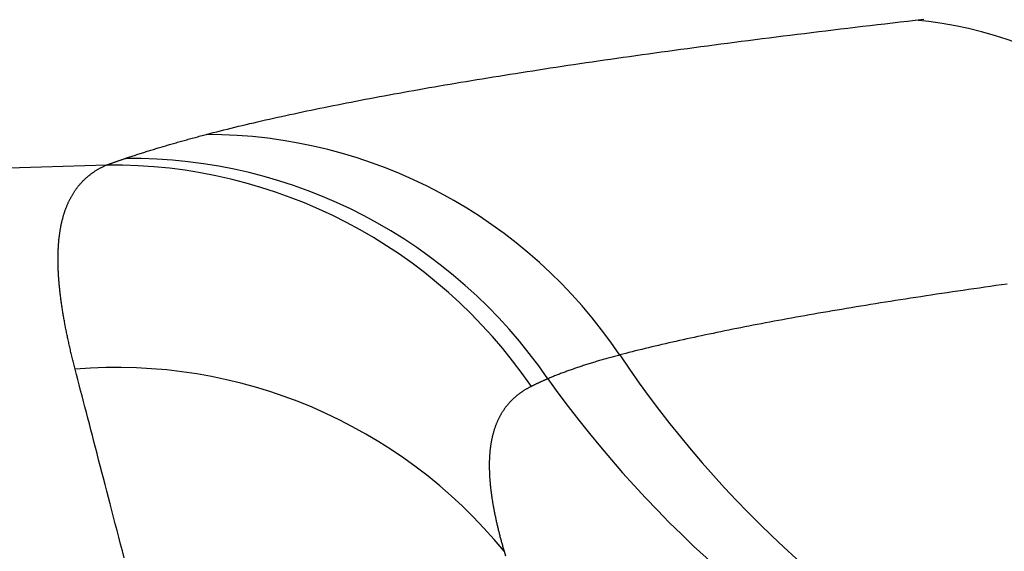
# Model space of a CAD drawing. Units: millimetres. Extents: x 0 to 841, y 0 to 594.
# Drawn here: x 67 to 68, y 218 to 218 of the extents above; entities that cross this region are included whole.
import ezdxf

# ---------------------------------------------------------------- set-up
doc = ezdxf.new("R2010")
doc.units = ezdxf.units.MM
doc.layers.add('SLD-0', color=179, linetype='Continuous')

msp = doc.modelspace()

# ---------------------------------------------------------------- linework, layer by layer
at = {"layer": 'SLD-0'}
for p, q in [((67.70715, 218.46367), (67.71431, 218.46452)), ((67.71431, 218.46452), (67.72151, 218.46538)), ((67.72151, 218.46538), (67.72874, 218.46623)), ((67.72874, 218.46623), (67.73599, 218.46708)), ((67.73599, 218.46708), (67.74328, 218.46793)), ((67.74328, 218.46793), (67.7506, 218.46878)), ((67.7506, 218.46878), (67.75795, 218.46963)), ((67.75795, 218.46963), (67.76533, 218.47048)), ((67.76533, 218.47048), (67.77274, 218.47132)), ((67.77274, 218.47132), (67.78107, 218.47227)), ((67.63037, 218.45425), (67.63719, 218.45511)), ((67.63719, 218.45511), (67.64405, 218.45597)), ((67.64405, 218.45597), (67.65094, 218.45683)), ((67.65094, 218.45683), (67.65785, 218.45769)), ((67.65785, 218.45769), (67.6648, 218.45854)), ((67.6648, 218.45854), (67.67178, 218.4594)), ((67.67178, 218.4594), (67.67879, 218.46026)), ((67.67879, 218.46026), (67.68583, 218.46111)), ((67.68583, 218.46111), (67.69291, 218.46196)), ((67.69291, 218.46196), (67.70001, 218.46282)), ((67.70001, 218.46282), (67.70715, 218.46367)), ((67.55739, 218.44478), (67.56386, 218.44564)), ((67.56386, 218.44564), (67.57037, 218.44651)), ((67.57037, 218.44651), (67.57691, 218.44737)), ((67.57691, 218.44737), (67.58348, 218.44823)), ((67.58348, 218.44823), (67.59009, 218.44909)), ((67.59009, 218.44909), (67.59672, 218.44995)), ((67.59672, 218.44995), (67.60339, 218.45081)), ((67.60339, 218.45081), (67.61009, 218.45168)), ((67.61009, 218.45168), (67.61682, 218.45254)), ((67.61682, 218.45254), (67.62358, 218.4534)), ((67.62358, 218.4534), (67.63037, 218.45425)), ((67.48826, 218.43526), (67.49438, 218.43613)), ((67.49438, 218.43613), (67.50054, 218.43699)), ((67.50054, 218.43699), (67.50673, 218.43786)), ((67.50673, 218.43786), (67.51295, 218.43873)), ((67.51295, 218.43873), (67.5192, 218.43959)), ((67.5192, 218.43959), (67.52548, 218.44046)), ((67.52548, 218.44046), (67.5318, 218.44132)), ((67.5318, 218.44132), (67.53815, 218.44219)), ((67.53815, 218.44219), (67.54453, 218.44305)), ((67.54453, 218.44305), (67.55094, 218.44392)), ((67.55094, 218.44392), (67.55739, 218.44478)), ((67.42305, 218.42572), (67.42882, 218.42658)), ((67.42882, 218.42658), (67.43461, 218.42745)), ((67.43461, 218.42745), (67.44044, 218.42832)), ((67.44044, 218.42832), (67.44631, 218.42919)), ((67.44631, 218.42919), (67.4522, 218.43006)), ((67.4522, 218.43006), (67.45813, 218.43092)), ((67.45813, 218.43092), (67.46409, 218.43179)), ((67.46409, 218.43179), (67.47008, 218.43266)), ((67.47008, 218.43266), (67.47611, 218.43353)), ((67.47611, 218.43353), (67.48217, 218.43439)), ((67.48217, 218.43439), (67.48826, 218.43526)), ((67.36183, 218.41616), (67.36723, 218.41703)), ((67.36723, 218.41703), (67.37266, 218.4179)), ((67.37266, 218.4179), (67.37813, 218.41876)), ((67.37813, 218.41876), (67.38363, 218.41963)), ((67.38363, 218.41963), (67.38916, 218.4205)), ((67.38916, 218.4205), (67.39473, 218.42137)), ((67.39473, 218.42137), (67.40032, 218.42224)), ((67.40032, 218.42224), (67.40596, 218.42311)), ((67.40596, 218.42311), (67.41162, 218.42398)), ((67.41162, 218.42398), (67.41732, 218.42485)), ((67.41732, 218.42485), (67.42305, 218.42572)), ((67.30453, 218.40659), (67.30958, 218.40746)), ((67.30958, 218.40746), (67.31466, 218.40833)), ((67.31466, 218.40833), (67.31978, 218.4092)), ((67.31978, 218.4092), (67.32492, 218.41007)), ((67.32492, 218.41007), (67.3301, 218.41094)), ((67.3301, 218.41094), (67.33531, 218.41181)), ((67.33531, 218.41181), (67.34055, 218.41268)), ((67.34055, 218.41268), (67.34582, 218.41355)), ((67.34582, 218.41355), (67.35112, 218.41442)), ((67.35112, 218.41442), (67.35646, 218.41529)), ((67.35646, 218.41529), (67.36183, 218.41616)), ((67.25108, 218.397), (67.25578, 218.39788)), ((67.25578, 218.39788), (67.26052, 218.39875)), ((67.26052, 218.39875), (67.26528, 218.39962)), ((67.26528, 218.39962), (67.27008, 218.40049)), ((67.27008, 218.40049), (67.2749, 218.40136)), ((67.2749, 218.40136), (67.27976, 218.40223)), ((67.27976, 218.40223), (67.28465, 218.40311)), ((67.28465, 218.40311), (67.28958, 218.40398)), ((67.28958, 218.40398), (67.29453, 218.40485)), ((67.29453, 218.40485), (67.29952, 218.40572)), ((67.29952, 218.40572), (67.30453, 218.40659)), ((67.20149, 218.3874), (67.20584, 218.38827)), ((67.20584, 218.38827), (67.21022, 218.38915)), ((67.21022, 218.38915), (67.21463, 218.39002)), ((67.21463, 218.39002), (67.21908, 218.39089)), ((67.21908, 218.39089), (67.22355, 218.39177)), ((67.22355, 218.39177), (67.22806, 218.39264)), ((67.22806, 218.39264), (67.2326, 218.39351)), ((67.2326, 218.39351), (67.23718, 218.39439)), ((67.23718, 218.39439), (67.24178, 218.39526)), ((67.24178, 218.39526), (67.24642, 218.39613)), ((67.24642, 218.39613), (67.25108, 218.397)), ((67.15574, 218.37778), (67.15974, 218.37865)), ((67.15974, 218.37865), (67.16377, 218.37953)), ((67.16377, 218.37953), (67.16783, 218.3804)), ((67.16783, 218.3804), (67.17193, 218.38128)), ((67.17193, 218.38128), (67.17606, 218.38215)), ((67.17606, 218.38215), (67.18021, 218.38303)), ((67.18021, 218.38303), (67.18441, 218.3839)), ((67.18441, 218.3839), (67.18863, 218.38478)), ((67.18863, 218.38478), (67.19288, 218.38565)), ((67.19288, 218.38565), (67.19717, 218.38652)), ((67.19717, 218.38652), (67.20149, 218.3874)), ((67.11386, 218.36814), (67.1175, 218.36901)), ((67.1175, 218.36901), (67.12118, 218.36989)), ((67.12118, 218.36989), (67.1249, 218.37077)), ((67.1249, 218.37077), (67.12864, 218.37164)), ((67.12864, 218.37164), (67.13242, 218.37252)), ((67.13242, 218.37252), (67.13622, 218.3734)), ((67.13622, 218.3734), (67.14006, 218.37427)), ((67.14006, 218.37427), (67.14393, 218.37515)), ((67.14393, 218.37515), (67.14784, 218.37602)), ((67.14784, 218.37602), (67.15177, 218.3769)), ((67.15177, 218.3769), (67.15574, 218.37778)), ((67.07693, 218.35877), (67.07831, 218.35914)), ((67.07831, 218.35914), (67.07969, 218.3595)), ((67.07969, 218.3595), (67.08107, 218.35987)), ((67.08107, 218.35987), (67.08246, 218.36024)), ((67.08246, 218.36024), (67.08582, 218.36111)), ((67.08582, 218.36111), (67.08921, 218.36199)), ((67.08921, 218.36199), (67.09264, 218.36287)), ((67.09264, 218.36287), (67.09609, 218.36375)), ((67.09609, 218.36375), (67.09958, 218.36463)), ((67.09958, 218.36463), (67.1031, 218.3655)), ((67.1031, 218.3655), (67.10666, 218.36638)), ((67.10666, 218.36638), (67.11024, 218.36726)), ((67.11024, 218.36726), (67.11386, 218.36814)), ((67.04176, 218.34893), (67.043, 218.34929)), ((67.043, 218.34929), (67.04424, 218.34966)), ((67.04424, 218.34966), (67.04549, 218.35002)), ((67.04549, 218.35002), (67.04674, 218.35039)), ((67.04674, 218.35039), (67.048, 218.35075)), ((67.048, 218.35075), (67.04926, 218.35111)), ((67.04926, 218.35111), (67.05052, 218.35148)), ((67.05052, 218.35148), (67.0518, 218.35184)), ((67.0518, 218.35184), (67.05307, 218.35221)), ((67.05307, 218.35221), (67.05436, 218.35257)), ((67.05436, 218.35257), (67.05564, 218.35294)), ((67.05564, 218.35294), (67.05694, 218.3533)), ((67.05694, 218.3533), (67.05823, 218.35366)), ((67.05823, 218.35366), (67.05954, 218.35403)), ((67.05954, 218.35403), (67.06084, 218.35439)), ((67.06084, 218.35439), (67.06216, 218.35476)), ((67.06216, 218.35476), (67.06347, 218.35512)), ((67.06347, 218.35512), (67.0648, 218.35549)), ((67.0648, 218.35549), (67.06612, 218.35585)), ((67.06612, 218.35585), (67.06746, 218.35622)), ((67.06746, 218.35622), (67.0688, 218.35658)), ((67.0688, 218.35658), (67.07014, 218.35695)), ((67.07014, 218.35695), (67.07149, 218.35731)), ((67.07149, 218.35731), (67.07284, 218.35768)), ((67.07284, 218.35768), (67.0742, 218.35804)), ((67.0742, 218.35804), (67.07556, 218.35841)), ((67.07556, 218.35841), (67.07693, 218.35877)), ((67.01137, 218.33949), (67.01248, 218.33986)), ((67.01248, 218.33986), (67.01359, 218.34022)), ((67.01359, 218.34022), (67.01471, 218.34058)), ((67.01471, 218.34058), (67.01583, 218.34094)), ((67.01583, 218.34094), (67.01695, 218.34131)), ((67.01695, 218.34131), (67.01808, 218.34167)), ((67.01808, 218.34167), (67.01922, 218.34203)), ((67.01922, 218.34203), (67.02036, 218.34239)), ((67.02036, 218.34239), (67.02151, 218.34276)), ((67.02151, 218.34276), (67.02266, 218.34312)), ((67.02266, 218.34312), (67.02382, 218.34348)), ((67.02382, 218.34348), (67.02498, 218.34384)), ((67.02498, 218.34384), (67.02614, 218.34421)), ((67.02614, 218.34421), (67.02731, 218.34457)), ((67.02731, 218.34457), (67.02849, 218.34493)), ((67.02849, 218.34493), (67.02967, 218.3453)), ((67.02967, 218.3453), (67.03086, 218.34566)), ((67.03086, 218.34566), (67.03205, 218.34602)), ((67.03205, 218.34602), (67.03325, 218.34639)), ((67.03325, 218.34639), (67.03445, 218.34675)), ((67.03445, 218.34675), (67.03565, 218.34711)), ((67.03565, 218.34711), (67.03687, 218.34748)), ((67.03687, 218.34748), (67.03808, 218.34784)), ((67.03808, 218.34784), (67.0393, 218.3482)), ((67.0393, 218.3482), (67.04053, 218.34857)), ((67.04053, 218.34857), (67.04176, 218.34893)), ((66.98404, 218.32993), (66.98465, 218.3302)), ((66.98465, 218.3302), (66.98526, 218.33047)), ((66.98526, 218.33047), (66.98581, 218.33067)), ((66.98581, 218.33067), (66.98637, 218.33088)), ((66.98637, 218.33088), (66.98693, 218.33108)), ((66.98693, 218.33108), (66.98749, 218.33128)), ((66.98749, 218.33128), (66.98806, 218.33148)), ((66.98806, 218.33148), (66.98862, 218.33169)), ((66.98862, 218.33169), (66.98919, 218.33189)), ((66.98919, 218.33189), (66.98975, 218.33209)), ((66.98975, 218.33209), (66.99032, 218.33229)), ((66.99032, 218.33229), (66.99089, 218.3325)), ((66.99089, 218.3325), (66.99146, 218.3327)), ((66.99146, 218.3327), (66.99203, 218.3329)), ((66.99203, 218.3329), (66.99261, 218.3331)), ((66.99261, 218.3331), (66.99318, 218.33331)), ((66.99318, 218.33331), (66.99376, 218.33351)), ((66.99376, 218.33351), (66.99434, 218.33371)), ((66.99434, 218.33371), (66.99491, 218.33392)), ((66.99491, 218.33392), (66.99549, 218.33412)), ((66.99549, 218.33412), (66.99608, 218.33432)), ((66.99608, 218.33432), (66.99666, 218.33452)), ((66.99666, 218.33452), (66.99724, 218.33473)), ((66.99724, 218.33473), (66.99783, 218.33493)), ((66.99783, 218.33493), (66.99842, 218.33513)), ((66.99842, 218.33513), (66.99901, 218.33534)), ((66.99901, 218.33534), (66.9996, 218.33554)), ((66.9996, 218.33554), (67.00019, 218.33574)), ((67.00019, 218.33574), (67.00078, 218.33594)), ((67.00078, 218.33594), (67.00137, 218.33615)), ((67.00137, 218.33615), (67.00197, 218.33635)), ((67.00197, 218.33635), (67.00257, 218.33655)), ((67.00257, 218.33655), (67.00317, 218.33676)), ((67.00317, 218.33676), (67.00377, 218.33696)), ((67.00377, 218.33696), (67.00484, 218.33732)), ((67.00484, 218.33732), (67.00591, 218.33768)), ((67.00591, 218.33768), (67.007, 218.33805)), ((67.007, 218.33805), (67.00808, 218.33841)), ((67.00808, 218.33841), (67.00917, 218.33877)), ((67.00917, 218.33877), (67.01027, 218.33913)), ((67.01027, 218.33913), (67.01137, 218.33949)), ((66.96823, 218.32031), (66.96872, 218.3207)), ((66.96872, 218.3207), (66.96921, 218.32109)), ((66.96921, 218.32109), (66.9697, 218.32147)), ((66.9697, 218.32147), (66.9702, 218.32184)), ((66.9702, 218.32184), (66.97071, 218.32222)), ((66.97071, 218.32222), (66.97122, 218.32258)), ((66.97122, 218.32258), (66.97173, 218.32295)), ((66.97173, 218.32295), (66.97225, 218.32331)), ((66.97225, 218.32331), (66.97277, 218.32366)), ((66.97277, 218.32366), (66.97329, 218.32402)), ((66.97329, 218.32402), (66.97382, 218.32436)), ((66.97382, 218.32436), (66.97435, 218.32471)), ((66.97435, 218.32471), (66.97489, 218.32505)), ((66.97489, 218.32505), (66.97543, 218.32538)), ((66.97543, 218.32538), (66.97598, 218.32572)), ((66.97598, 218.32572), (66.97653, 218.32604)), ((66.97653, 218.32604), (66.97708, 218.32637)), ((66.97708, 218.32637), (66.97764, 218.32669)), ((66.97764, 218.32669), (66.9782, 218.327)), ((66.9782, 218.327), (66.97876, 218.32731)), ((66.97876, 218.32731), (66.97933, 218.32762)), ((66.97933, 218.32762), (66.97991, 218.32792)), ((66.97991, 218.32792), (66.98048, 218.32822)), ((66.98048, 218.32822), (66.98107, 218.32852)), ((66.98107, 218.32852), (66.98165, 218.32881)), ((66.98165, 218.32881), (66.98224, 218.3291)), ((66.98224, 218.3291), (66.98284, 218.32938)), ((66.98284, 218.32938), (66.98344, 218.32966)), ((66.98344, 218.32966), (66.98404, 218.32993)), ((66.95851, 218.31074), (66.95891, 218.31122)), ((66.95891, 218.31122), (66.95931, 218.31169)), ((66.95931, 218.31169), (66.95972, 218.31216)), ((66.95972, 218.31216), (66.96013, 218.31263)), ((66.96013, 218.31263), (66.96055, 218.31309)), ((66.96055, 218.31309), (66.96097, 218.31354)), ((66.96097, 218.31354), (66.96139, 218.314)), ((66.96139, 218.314), (66.96182, 218.31445)), ((66.96182, 218.31445), (66.96225, 218.31489)), ((66.96225, 218.31489), (66.96268, 218.31533)), ((66.96268, 218.31533), (66.96312, 218.31577)), ((66.96312, 218.31577), (66.96357, 218.3162)), ((66.96357, 218.3162), (66.96402, 218.31663)), ((66.96402, 218.31663), (66.96447, 218.31706)), ((66.96447, 218.31706), (66.96492, 218.31748)), ((66.96492, 218.31748), (66.96538, 218.3179)), ((66.96538, 218.3179), (66.96585, 218.31831)), ((66.96585, 218.31831), (66.96632, 218.31872)), ((66.96632, 218.31872), (66.96679, 218.31912)), ((66.96679, 218.31912), (66.96726, 218.31952)), ((66.96726, 218.31952), (66.96774, 218.31992)), ((66.96774, 218.31992), (66.96823, 218.32031)), ((66.95166, 218.30091), (66.95199, 218.30146)), ((66.95199, 218.30146), (66.95232, 218.30201)), ((66.95232, 218.30201), (66.95265, 218.30256)), ((66.95265, 218.30256), (66.95299, 218.3031)), ((66.95299, 218.3031), (66.95333, 218.30364)), ((66.95333, 218.30364), (66.95367, 218.30417)), ((66.95367, 218.30417), (66.95402, 218.3047)), ((66.95402, 218.3047), (66.95437, 218.30522)), ((66.95437, 218.30522), (66.95473, 218.30575)), ((66.95473, 218.30575), (66.95509, 218.30626)), ((66.95509, 218.30626), (66.95545, 218.30678)), ((66.95545, 218.30678), (66.95582, 218.30729)), ((66.95582, 218.30729), (66.95619, 218.30779)), ((66.95619, 218.30779), (66.95657, 218.30829)), ((66.95657, 218.30829), (66.95695, 218.30879)), ((66.95695, 218.30879), (66.95733, 218.30928)), ((66.95733, 218.30928), (66.95772, 218.30977)), ((66.95772, 218.30977), (66.95811, 218.31026)), ((66.95811, 218.31026), (66.95851, 218.31074)), ((66.947, 218.29151), (66.94726, 218.29213)), ((66.94726, 218.29213), (66.94753, 218.29274)), ((66.94753, 218.29274), (66.9478, 218.29335)), ((66.9478, 218.29335), (66.94807, 218.29396)), ((66.94807, 218.29396), (66.94835, 218.29456)), ((66.94835, 218.29456), (66.94863, 218.29515)), ((66.94863, 218.29515), (66.94892, 218.29575)), ((66.94892, 218.29575), (66.94921, 218.29634)), ((66.94921, 218.29634), (66.9495, 218.29692)), ((66.9495, 218.29692), (66.9498, 218.2975)), ((66.9498, 218.2975), (66.9501, 218.29808)), ((66.9501, 218.29808), (66.95041, 218.29865)), ((66.95041, 218.29865), (66.95071, 218.29922)), ((66.95071, 218.29922), (66.95103, 218.29979)), ((66.95103, 218.29979), (66.95134, 218.30035)), ((66.95134, 218.30035), (66.95166, 218.30091)), ((66.94353, 218.28178), (66.94374, 218.28246)), ((66.94374, 218.28246), (66.94394, 218.28313)), ((66.94394, 218.28313), (66.94416, 218.2838)), ((66.94416, 218.2838), (66.94437, 218.28446)), ((66.94437, 218.28446), (66.94459, 218.28512)), ((66.94459, 218.28512), (66.94482, 218.28578)), ((66.94482, 218.28578), (66.94504, 218.28643)), ((66.94504, 218.28643), (66.94527, 218.28708)), ((66.94527, 218.28708), (66.94551, 218.28773)), ((66.94551, 218.28773), (66.94575, 218.28837)), ((66.94575, 218.28837), (66.94599, 218.289)), ((66.94599, 218.289), (66.94624, 218.28964)), ((66.94624, 218.28964), (66.94649, 218.29027)), ((66.94649, 218.29027), (66.94674, 218.29089)), ((66.94674, 218.29089), (66.947, 218.29151)), ((66.94107, 218.2719), (66.94122, 218.27263)), ((66.94122, 218.27263), (66.94138, 218.27336)), ((66.94138, 218.27336), (66.94154, 218.27408)), ((66.94154, 218.27408), (66.9417, 218.2748)), ((66.9417, 218.2748), (66.94186, 218.27552)), ((66.94186, 218.27552), (66.94203, 218.27623)), ((66.94203, 218.27623), (66.94221, 218.27694)), ((66.94221, 218.27694), (66.94239, 218.27764)), ((66.94239, 218.27764), (66.94257, 218.27834)), ((66.94257, 218.27834), (66.94275, 218.27904)), ((66.94275, 218.27904), (66.94294, 218.27973)), ((66.94294, 218.27973), (66.94313, 218.28042)), ((66.94313, 218.28042), (66.94333, 218.2811)), ((66.94333, 218.2811), (66.94353, 218.28178)), ((66.93955, 218.26282), (66.93966, 218.26359)), ((66.93966, 218.26359), (66.93977, 218.26437)), ((66.93977, 218.26437), (66.93988, 218.26514)), ((66.93988, 218.26514), (66.94, 218.26591)), ((66.94, 218.26591), (66.94012, 218.26667)), ((66.94012, 218.26667), (66.94024, 218.26743)), ((66.94024, 218.26743), (66.94037, 218.26818)), ((66.94037, 218.26818), (66.9405, 218.26893)), ((66.9405, 218.26893), (66.94064, 218.26968)), ((66.94064, 218.26968), (66.94078, 218.27042)), ((66.94078, 218.27042), (66.94092, 218.27116)), ((66.94092, 218.27116), (66.94107, 218.2719)), ((66.93857, 218.25317), (66.93863, 218.254)), ((66.93863, 218.254), (66.93869, 218.25482)), ((66.93869, 218.25482), (66.93876, 218.25564)), ((66.93876, 218.25564), (66.93884, 218.25645)), ((66.93884, 218.25645), (66.93891, 218.25726)), ((66.93891, 218.25726), (66.93899, 218.25806)), ((66.93899, 218.25806), (66.93908, 218.25887)), ((66.93908, 218.25887), (66.93916, 218.25966)), ((66.93916, 218.25966), (66.93926, 218.26046)), ((66.93926, 218.26046), (66.93935, 218.26125)), ((66.93935, 218.26125), (66.93945, 218.26203)), ((66.93945, 218.26203), (66.93955, 218.26282)), ((66.9381, 218.24296), (66.93812, 218.24384)), ((66.93812, 218.24384), (66.93814, 218.24471)), ((66.93814, 218.24471), (66.93817, 218.24557)), ((66.93817, 218.24557), (66.9382, 218.24643)), ((66.9382, 218.24643), (66.93823, 218.24729)), ((66.93823, 218.24729), (66.93827, 218.24814)), ((66.93827, 218.24814), (66.93831, 218.24899)), ((66.93831, 218.24899), (66.93835, 218.24983)), ((66.93835, 218.24983), (66.9384, 218.25067)), ((66.9384, 218.25067), (66.93845, 218.25151)), ((66.93845, 218.25151), (66.93851, 218.25234)), ((66.93851, 218.25234), (66.93857, 218.25317)), ((66.93806, 218.23944), (66.93807, 218.24032)), ((66.93806, 218.23855), (66.93806, 218.23944)), ((66.93806, 218.23765), (66.93806, 218.23855)), ((66.93807, 218.23675), (66.93806, 218.23765)), ((66.93807, 218.24032), (66.93808, 218.24121)), ((66.93808, 218.23585), (66.93807, 218.23675)), ((66.93808, 218.24121), (66.93809, 218.24209)), ((66.93809, 218.23494), (66.93808, 218.23585)), ((66.93809, 218.24209), (66.9381, 218.24296)), ((66.93811, 218.23403), (66.93809, 218.23494)), ((66.93813, 218.23311), (66.93811, 218.23403)), ((66.93815, 218.23219), (66.93813, 218.23311)), ((66.93818, 218.23127), (66.93815, 218.23219)), ((66.93821, 218.23034), (66.93818, 218.23127)), ((66.93825, 218.22941), (66.93821, 218.23034)), ((66.93829, 218.22848), (66.93825, 218.22941)), ((66.93833, 218.22754), (66.93829, 218.22848)), ((66.93837, 218.22659), (66.93833, 218.22754)), ((66.93842, 218.22565), (66.93837, 218.22659)), ((66.93847, 218.2247), (66.93842, 218.22565)), ((66.93853, 218.22374), (66.93847, 218.2247)), ((66.93859, 218.22278), (66.93853, 218.22374)), ((66.93865, 218.22182), (66.93859, 218.22278)), ((66.93872, 218.22086), (66.93865, 218.22182)), ((66.93879, 218.21988), (66.93872, 218.22086)), ((66.93886, 218.21891), (66.93879, 218.21988)), ((66.93894, 218.21793), (66.93886, 218.21891)), ((66.93902, 218.21695), (66.93894, 218.21793)), ((66.9391, 218.21596), (66.93902, 218.21695)), ((66.93919, 218.21497), (66.9391, 218.21596)), ((66.93928, 218.21398), (66.93919, 218.21497)), ((66.93937, 218.21298), (66.93928, 218.21398)), ((66.93947, 218.21198), (66.93937, 218.21298)), ((66.93957, 218.21097), (66.93947, 218.21198)), ((66.93967, 218.20996), (66.93957, 218.21097)), ((66.93978, 218.20895), (66.93967, 218.20996)), ((66.93989, 218.20793), (66.93978, 218.20895)), ((66.94001, 218.20691), (66.93989, 218.20793)), ((66.94013, 218.20588), (66.94001, 218.20691)), ((66.94025, 218.20486), (66.94013, 218.20588)), ((67.79854, 218.20552), (67.79342, 218.20476)), ((67.8037, 218.20629), (67.79854, 218.20552)), ((67.80888, 218.20706), (67.8037, 218.20629)), ((67.81409, 218.20782), (67.80888, 218.20706)), ((67.81932, 218.20859), (67.81409, 218.20782)), ((67.82459, 218.20935), (67.81932, 218.20859)), ((67.82988, 218.21012), (67.82459, 218.20935)), ((67.8352, 218.21088), (67.82988, 218.21012)), ((67.84054, 218.21165), (67.8352, 218.21088)), ((67.84592, 218.21241), (67.84054, 218.21165)), ((67.85132, 218.21317), (67.84592, 218.21241)), ((67.85675, 218.21394), (67.85132, 218.21317)), ((67.86221, 218.2147), (67.85675, 218.21394)), ((66.94037, 218.20382), (66.94025, 218.20486)), ((66.9405, 218.20278), (66.94037, 218.20382)), ((66.94063, 218.20174), (66.9405, 218.20278)), ((66.94077, 218.2007), (66.94063, 218.20174)), ((66.94091, 218.19965), (66.94077, 218.2007)), ((66.94105, 218.19859), (66.94091, 218.19965)), ((66.9412, 218.19754), (66.94105, 218.19859)), ((66.94134, 218.19648), (66.9412, 218.19754)), ((66.9415, 218.19541), (66.94134, 218.19648)), ((67.73885, 218.1963), (67.73406, 218.19553)), ((67.74368, 218.19707), (67.73885, 218.1963)), ((67.74853, 218.19784), (67.74368, 218.19707)), ((67.75341, 218.19861), (67.74853, 218.19784)), ((67.75831, 218.19938), (67.75341, 218.19861)), ((67.76324, 218.20015), (67.75831, 218.19938)), ((67.7682, 218.20092), (67.76324, 218.20015)), ((67.77319, 218.20169), (67.7682, 218.20092)), ((67.77821, 218.20245), (67.77319, 218.20169)), ((67.78325, 218.20322), (67.77821, 218.20245)), ((67.78832, 218.20399), (67.78325, 218.20322)), ((67.79342, 218.20476), (67.78832, 218.20399)), ((66.94165, 218.19434), (66.9415, 218.19541)), ((66.94181, 218.19327), (66.94165, 218.19434)), ((66.94198, 218.19219), (66.94181, 218.19327)), ((66.94214, 218.19111), (66.94198, 218.19219)), ((66.94231, 218.19002), (66.94214, 218.19111)), ((66.94248, 218.18894), (66.94231, 218.19002)), ((66.94266, 218.18784), (66.94248, 218.18894)), ((66.94284, 218.18675), (66.94266, 218.18784)), ((66.94302, 218.18564), (66.94284, 218.18675)), ((67.6786, 218.18625), (67.67416, 218.18548)), ((67.68307, 218.18703), (67.6786, 218.18625)), ((67.68757, 218.1878), (67.68307, 218.18703)), ((67.6921, 218.18858), (67.68757, 218.1878)), ((67.69665, 218.18935), (67.6921, 218.18858)), ((67.70123, 218.19013), (67.69665, 218.18935)), ((67.70584, 218.1909), (67.70123, 218.19013)), ((67.71048, 218.19167), (67.70584, 218.1909)), ((67.71514, 218.19244), (67.71048, 218.19167)), ((67.71983, 218.19322), (67.71514, 218.19244)), ((67.72454, 218.19399), (67.71983, 218.19322)), ((67.72929, 218.19476), (67.72454, 218.19399)), ((67.73406, 218.19553), (67.72929, 218.19476)), ((66.94321, 218.18454), (66.94302, 218.18564)), ((66.9434, 218.18343), (66.94321, 218.18454)), ((66.94359, 218.18232), (66.9434, 218.18343)), ((66.94379, 218.1812), (66.94359, 218.18232)), ((66.94399, 218.18008), (66.94379, 218.1812)), ((66.94419, 218.17896), (66.94399, 218.18008)), ((66.9444, 218.17783), (66.94419, 218.17896)), ((66.94461, 218.17669), (66.9444, 218.17783)), ((66.94482, 218.17556), (66.94461, 218.17669)), ((67.62709, 218.17693), (67.62298, 218.17615)), ((67.63123, 218.17771), (67.62709, 218.17693)), ((67.6354, 218.17848), (67.63123, 218.17771)), ((67.63959, 218.17926), (67.6354, 218.17848)), ((67.64382, 218.18004), (67.63959, 218.17926)), ((67.64807, 218.18082), (67.64382, 218.18004)), ((67.65235, 218.1816), (67.64807, 218.18082)), ((67.65665, 218.18237), (67.65235, 218.1816)), ((67.66099, 218.18315), (67.65665, 218.18237)), ((67.66535, 218.18393), (67.66099, 218.18315)), ((67.66974, 218.1847), (67.66535, 218.18393)), ((67.67416, 218.18548), (67.66974, 218.1847)), ((66.94504, 218.17442), (66.94482, 218.17556)), ((66.94526, 218.17327), (66.94504, 218.17442)), ((66.94548, 218.17212), (66.94526, 218.17327)), ((66.94571, 218.17097), (66.94548, 218.17212)), ((66.94594, 218.16981), (66.94571, 218.17097)), ((66.94617, 218.16865), (66.94594, 218.16981)), ((66.94641, 218.16749), (66.94617, 218.16865)), ((66.94665, 218.16632), (66.94641, 218.16749)), ((67.5796, 218.16757), (67.57583, 218.16679)), ((67.5834, 218.16835), (67.5796, 218.16757)), ((67.58723, 218.16913), (67.5834, 218.16835)), ((67.59109, 218.16991), (67.58723, 218.16913)), ((67.59498, 218.17069), (67.59109, 218.16991)), ((67.59889, 218.17147), (67.59498, 218.17069)), ((67.60284, 218.17225), (67.59889, 218.17147)), ((67.60681, 218.17303), (67.60284, 218.17225)), ((67.61081, 218.17381), (67.60681, 218.17303)), ((67.61484, 218.17459), (67.61081, 218.17381)), ((67.61889, 218.17537), (67.61484, 218.17459)), ((67.62298, 218.17615), (67.61889, 218.17537)), ((66.94689, 218.16515), (66.94665, 218.16632)), ((66.94714, 218.16397), (66.94689, 218.16515)), ((66.94739, 218.16279), (66.94714, 218.16397)), ((66.94764, 218.16161), (66.94739, 218.16279)), ((66.9479, 218.16042), (66.94764, 218.16161)), ((66.94816, 218.15923), (66.9479, 218.16042)), ((66.94842, 218.15803), (66.94816, 218.15923)), ((66.94869, 218.15683), (66.94842, 218.15803)), ((67.53623, 218.15821), (67.53281, 218.15742)), ((67.53969, 218.15899), (67.53623, 218.15821)), ((67.54317, 218.15977), (67.53969, 218.15899)), ((67.54669, 218.16055), (67.54317, 218.15977)), ((67.55023, 218.16133), (67.54669, 218.16055)), ((67.5538, 218.16211), (67.55023, 218.16133)), ((67.5574, 218.16289), (67.5538, 218.16211)), ((67.56103, 218.16367), (67.5574, 218.16289)), ((67.56468, 218.16445), (67.56103, 218.16367)), ((67.56837, 218.16523), (67.56468, 218.16445)), ((67.57209, 218.16601), (67.56837, 218.16523)), ((67.57583, 218.16679), (67.57209, 218.16601)), ((66.94896, 218.15562), (66.94869, 218.15683)), ((66.94923, 218.15442), (66.94896, 218.15562)), ((66.9495, 218.1532), (66.94923, 218.15442)), ((66.94978, 218.15199), (66.9495, 218.1532)), ((66.95007, 218.15077), (66.94978, 218.15199)), ((66.95035, 218.14954), (66.95007, 218.15077)), ((66.95064, 218.14831), (66.95035, 218.14954)), ((66.95093, 218.14708), (66.95064, 218.14831)), ((67.494, 218.14806), (67.49096, 218.14729)), ((67.49707, 218.14884), (67.494, 218.14806)), ((67.50017, 218.14962), (67.49707, 218.14884)), ((67.5033, 218.1504), (67.50017, 218.14962)), ((67.50646, 218.15118), (67.5033, 218.1504)), ((67.50965, 218.15196), (67.50646, 218.15118)), ((67.51287, 218.15274), (67.50965, 218.15196)), ((67.51612, 218.15352), (67.51287, 218.15274)), ((67.5194, 218.1543), (67.51612, 218.15352)), ((67.52271, 218.15508), (67.5194, 218.1543)), ((67.52605, 218.15586), (67.52271, 218.15508)), ((67.52941, 218.15664), (67.52605, 218.15586)), ((67.53281, 218.15742), (67.52941, 218.15664)), ((66.95123, 218.14585), (66.95093, 218.14708)), ((66.95153, 218.14461), (66.95123, 218.14585)), ((66.95183, 218.14336), (66.95153, 218.14461)), ((66.95214, 218.14211), (66.95183, 218.14336)), ((66.95245, 218.14086), (66.95214, 218.14211)), ((66.95276, 218.1396), (66.95245, 218.14086)), ((66.95307, 218.13834), (66.95276, 218.1396)), ((66.95339, 218.13708), (66.95307, 218.13834)), ((67.45961, 218.13856), (67.45846, 218.13821)), ((67.46077, 218.13891), (67.45961, 218.13856)), ((67.46193, 218.13926), (67.46077, 218.13891)), ((67.46309, 218.13961), (67.46193, 218.13926)), ((67.46426, 218.13996), (67.46309, 218.13961)), ((67.46544, 218.14031), (67.46426, 218.13996)), ((67.46662, 218.14065), (67.46544, 218.14031)), ((67.4678, 218.141), (67.46662, 218.14065)), ((67.46899, 218.14134), (67.4678, 218.141)), ((67.47019, 218.14168), (67.46899, 218.14134)), ((67.47139, 218.14203), (67.47019, 218.14168)), ((67.4726, 218.14237), (67.47139, 218.14203)), ((67.47381, 218.14271), (67.4726, 218.14237)), ((67.47503, 218.14305), (67.47381, 218.14271)), ((67.47625, 218.14338), (67.47503, 218.14305)), ((67.47748, 218.14372), (67.47625, 218.14338)), ((67.47872, 218.14406), (67.47748, 218.14372)), ((67.47996, 218.14439), (67.47872, 218.14406)), ((67.4812, 218.14473), (67.47996, 218.14439)), ((67.48245, 218.14506), (67.4812, 218.14473)), ((67.48371, 218.1454), (67.48245, 218.14506)), ((67.48497, 218.14573), (67.48371, 218.1454)), ((67.48795, 218.14651), (67.48497, 218.14573)), ((67.49096, 218.14729), (67.48795, 218.14651)), ((66.95371, 218.13581), (66.95339, 218.13708)), ((66.95404, 218.13454), (66.95371, 218.13581)), ((66.95437, 218.13326), (66.95404, 218.13454)), ((66.9547, 218.13198), (66.95437, 218.13326)), ((66.95602, 218.1269), (66.9547, 218.13198)), ((67.43045, 218.12874), (67.42945, 218.12836)), ((67.43146, 218.12912), (67.43045, 218.12874)), ((67.43248, 218.12949), (67.43146, 218.12912)), ((67.4335, 218.12987), (67.43248, 218.12949)), ((67.43453, 218.13024), (67.4335, 218.12987)), ((67.43556, 218.13061), (67.43453, 218.13024)), ((67.4366, 218.13098), (67.43556, 218.13061)), ((67.43764, 218.13136), (67.4366, 218.13098)), ((67.43869, 218.13172), (67.43764, 218.13136)), ((67.43974, 218.13209), (67.43869, 218.13172)), ((67.4408, 218.13246), (67.43974, 218.13209)), ((67.44187, 218.13283), (67.4408, 218.13246)), ((67.44294, 218.13319), (67.44187, 218.13283)), ((67.44401, 218.13356), (67.44294, 218.13319)), ((67.44509, 218.13392), (67.44401, 218.13356)), ((67.44618, 218.13428), (67.44509, 218.13392)), ((67.44727, 218.13465), (67.44618, 218.13428)), ((67.44836, 218.13501), (67.44727, 218.13465)), ((67.44946, 218.13537), (67.44836, 218.13501)), ((67.45057, 218.13573), (67.44946, 218.13537)), ((67.45168, 218.13608), (67.45057, 218.13573)), ((67.4528, 218.13644), (67.45168, 218.13608)), ((67.45392, 218.1368), (67.4528, 218.13644)), ((67.45505, 218.13715), (67.45392, 218.1368)), ((67.45618, 218.13751), (67.45505, 218.13715)), ((67.45732, 218.13786), (67.45618, 218.13751)), ((67.45846, 218.13821), (67.45732, 218.13786)), ((66.95735, 218.12177), (66.95602, 218.1269)), ((66.9587, 218.11658), (66.95735, 218.12177)), ((67.40726, 218.11916), (67.40676, 218.11893)), ((67.40776, 218.1194), (67.40726, 218.11916)), ((67.40827, 218.11963), (67.40776, 218.1194)), ((67.40878, 218.11986), (67.40827, 218.11963)), ((67.40928, 218.12008), (67.40878, 218.11986)), ((67.40979, 218.12031), (67.40928, 218.12008)), ((67.41031, 218.12054), (67.40979, 218.12031)), ((67.41082, 218.12077), (67.41031, 218.12054)), ((67.41133, 218.121), (67.41082, 218.12077)), ((67.41185, 218.12123), (67.41133, 218.121)), ((67.41237, 218.12145), (67.41185, 218.12123)), ((67.41289, 218.12168), (67.41237, 218.12145)), ((67.41341, 218.12191), (67.41289, 218.12168)), ((67.41393, 218.12213), (67.41341, 218.12191)), ((67.41445, 218.12236), (67.41393, 218.12213)), ((67.41498, 218.12258), (67.41445, 218.12236)), ((67.41591, 218.12298), (67.41498, 218.12258)), ((67.41684, 218.12337), (67.41591, 218.12298)), ((67.41778, 218.12376), (67.41684, 218.12337)), ((67.41872, 218.12415), (67.41778, 218.12376)), ((67.41967, 218.12454), (67.41872, 218.12415)), ((67.42062, 218.12492), (67.41967, 218.12454)), ((67.42158, 218.12531), (67.42062, 218.12492)), ((67.42255, 218.12569), (67.42158, 218.12531)), ((67.42352, 218.12608), (67.42255, 218.12569)), ((67.42449, 218.12646), (67.42352, 218.12608)), ((67.42547, 218.12684), (67.42449, 218.12646)), ((67.42646, 218.12723), (67.42547, 218.12684)), ((67.42745, 218.12761), (67.42646, 218.12723)), ((67.42844, 218.12799), (67.42745, 218.12761)), ((67.42945, 218.12836), (67.42844, 218.12799)), ((66.96006, 218.11133), (66.9587, 218.11658)), ((66.96144, 218.10602), (66.96006, 218.11133)), ((67.38939, 218.10961), (67.38892, 218.10929)), ((67.38985, 218.10993), (67.38939, 218.10961)), ((67.39033, 218.11025), (67.38985, 218.10993)), ((67.3908, 218.11056), (67.39033, 218.11025)), ((67.39128, 218.11087), (67.3908, 218.11056)), ((67.39177, 218.11118), (67.39128, 218.11087)), ((67.39225, 218.11149), (67.39177, 218.11118)), ((67.39275, 218.11179), (67.39225, 218.11149)), ((67.39324, 218.11209), (67.39275, 218.11179)), ((67.39374, 218.11238), (67.39324, 218.11209)), ((67.39424, 218.11268), (67.39374, 218.11238)), ((67.39475, 218.11297), (67.39424, 218.11268)), ((67.39526, 218.11326), (67.39475, 218.11297)), ((67.39577, 218.11354), (67.39526, 218.11326)), ((67.39629, 218.11382), (67.39577, 218.11354)), ((67.39681, 218.1141), (67.39629, 218.11382)), ((67.39733, 218.11438), (67.39681, 218.1141)), ((67.39786, 218.11465), (67.39733, 218.11438)), ((67.39839, 218.11492), (67.39786, 218.11465)), ((67.39892, 218.11519), (67.39839, 218.11492)), ((67.3994, 218.11543), (67.39892, 218.11519)), ((67.39988, 218.11567), (67.3994, 218.11543)), ((67.40036, 218.1159), (67.39988, 218.11567)), ((67.40085, 218.11614), (67.40036, 218.1159)), ((67.40133, 218.11637), (67.40085, 218.11614)), ((67.40182, 218.11661), (67.40133, 218.11637)), ((67.4023, 218.11684), (67.40182, 218.11661)), ((67.40279, 218.11707), (67.4023, 218.11684)), ((67.40328, 218.11731), (67.40279, 218.11707)), ((67.40377, 218.11754), (67.40328, 218.11731)), ((67.40427, 218.11777), (67.40377, 218.11754)), ((67.40476, 218.11801), (67.40427, 218.11777)), ((67.40526, 218.11824), (67.40476, 218.11801)), ((67.40576, 218.11847), (67.40526, 218.11824)), ((67.40626, 218.1187), (67.40576, 218.11847)), ((67.40676, 218.11893), (67.40626, 218.1187)), ((66.96283, 218.10066), (66.96144, 218.10602)), ((66.96424, 218.09524), (66.96283, 218.10066)), ((67.37846, 218.10031), (67.37809, 218.09991)), ((67.37884, 218.1007), (67.37846, 218.10031)), ((67.37922, 218.10109), (67.37884, 218.1007)), ((67.3796, 218.10148), (67.37922, 218.10109)), ((67.37999, 218.10186), (67.3796, 218.10148)), ((67.38038, 218.10225), (67.37999, 218.10186)), ((67.38077, 218.10262), (67.38038, 218.10225)), ((67.38117, 218.103), (67.38077, 218.10262)), ((67.38157, 218.10337), (67.38117, 218.103)), ((67.38197, 218.10375), (67.38157, 218.10337)), ((67.38238, 218.10411), (67.38197, 218.10375)), ((67.38279, 218.10448), (67.38238, 218.10411)), ((67.3832, 218.10484), (67.38279, 218.10448)), ((67.38362, 218.1052), (67.3832, 218.10484)), ((67.38404, 218.10556), (67.38362, 218.1052)), ((67.38447, 218.10591), (67.38404, 218.10556)), ((67.3849, 218.10626), (67.38447, 218.10591)), ((67.38533, 218.10661), (67.3849, 218.10626)), ((67.38577, 218.10695), (67.38533, 218.10661)), ((67.38621, 218.1073), (67.38577, 218.10695)), ((67.38665, 218.10764), (67.38621, 218.1073)), ((67.3871, 218.10797), (67.38665, 218.10764)), ((67.38755, 218.10831), (67.3871, 218.10797)), ((67.388, 218.10864), (67.38755, 218.10831)), ((67.38846, 218.10896), (67.388, 218.10864)), ((67.38892, 218.10929), (67.38846, 218.10896)), ((66.96566, 218.08976), (66.96424, 218.09524)), ((67.37081, 218.09048), (67.37051, 218.09001)), ((67.3711, 218.09093), (67.37081, 218.09048)), ((67.3714, 218.09139), (67.3711, 218.09093)), ((67.3717, 218.09184), (67.3714, 218.09139)), ((67.372, 218.09229), (67.3717, 218.09184)), ((67.37231, 218.09274), (67.372, 218.09229)), ((67.37263, 218.09318), (67.37231, 218.09274)), ((67.37294, 218.09363), (67.37263, 218.09318)), ((67.37326, 218.09406), (67.37294, 218.09363)), ((67.37358, 218.0945), (67.37326, 218.09406)), ((67.37391, 218.09493), (67.37358, 218.0945)), ((67.37424, 218.09536), (67.37391, 218.09493)), ((67.37457, 218.09579), (67.37424, 218.09536)), ((67.37491, 218.09622), (67.37457, 218.09579)), ((67.37525, 218.09664), (67.37491, 218.09622)), ((67.37559, 218.09706), (67.37525, 218.09664)), ((67.37594, 218.09747), (67.37559, 218.09706)), ((67.37629, 218.09789), (67.37594, 218.09747)), ((67.37664, 218.0983), (67.37629, 218.09789)), ((67.377, 218.0987), (67.37664, 218.0983)), ((67.37736, 218.09911), (67.377, 218.0987)), ((67.37772, 218.09951), (67.37736, 218.09911)), ((67.37809, 218.09991), (67.37772, 218.09951)), ((66.9671, 218.08423), (66.96566, 218.08976)), ((66.96855, 218.07864), (66.9671, 218.08423)), ((67.36586, 218.08123), (67.36563, 218.08071)), ((67.36609, 218.08174), (67.36586, 218.08123)), ((67.36632, 218.08225), (67.36609, 218.08174)), ((67.36656, 218.08275), (67.36632, 218.08225)), ((67.3668, 218.08326), (67.36656, 218.08275)), ((67.36704, 218.08376), (67.3668, 218.08326)), ((67.36729, 218.08426), (67.36704, 218.08376)), ((67.36754, 218.08475), (67.36729, 218.08426)), ((67.36779, 218.08524), (67.36754, 218.08475)), ((67.36805, 218.08573), (67.36779, 218.08524)), ((67.36831, 218.08622), (67.36805, 218.08573)), ((67.36857, 218.08671), (67.36831, 218.08622)), ((67.36884, 218.08719), (67.36857, 218.08671)), ((67.36911, 218.08766), (67.36884, 218.08719)), ((67.36938, 218.08814), (67.36911, 218.08766)), ((67.36966, 218.08861), (67.36938, 218.08814)), ((67.36994, 218.08908), (67.36966, 218.08861)), ((67.37023, 218.08955), (67.36994, 218.08908)), ((67.37051, 218.09001), (67.37023, 218.08955)), ((66.97002, 218.07299), (66.96855, 218.07864)), ((66.9715, 218.06729), (66.97002, 218.07299)), ((67.3623, 218.07153), (67.36214, 218.07096)), ((67.36247, 218.07209), (67.3623, 218.07153)), ((67.36264, 218.07265), (67.36247, 218.07209)), ((67.36282, 218.07321), (67.36264, 218.07265)), ((67.363, 218.07376), (67.36282, 218.07321)), ((67.36318, 218.07431), (67.363, 218.07376)), ((67.36337, 218.07486), (67.36318, 218.07431)), ((67.36356, 218.07541), (67.36337, 218.07486)), ((67.36375, 218.07595), (67.36356, 218.07541)), ((67.36395, 218.07649), (67.36375, 218.07595)), ((67.36414, 218.07703), (67.36395, 218.07649)), ((67.36435, 218.07756), (67.36414, 218.07703)), ((67.36455, 218.0781), (67.36435, 218.07756)), ((67.36476, 218.07862), (67.36455, 218.0781)), ((67.36498, 218.07915), (67.36476, 218.07862)), ((67.36519, 218.07967), (67.36498, 218.07915)), ((67.36541, 218.08019), (67.36519, 218.07967)), ((67.36563, 218.08071), (67.36541, 218.08019)), ((66.973, 218.06153), (66.9715, 218.06729)), ((67.36004, 218.06215), (67.35992, 218.06154)), ((67.36016, 218.06276), (67.36004, 218.06215)), ((67.36028, 218.06336), (67.36016, 218.06276)), ((67.3604, 218.06396), (67.36028, 218.06336)), ((67.36053, 218.06456), (67.3604, 218.06396)), ((67.36066, 218.06516), (67.36053, 218.06456)), ((67.36079, 218.06575), (67.36066, 218.06516)), ((67.36093, 218.06634), (67.36079, 218.06575)), ((67.36107, 218.06693), (67.36093, 218.06634)), ((67.36121, 218.06751), (67.36107, 218.06693)), ((67.36135, 218.0681), (67.36121, 218.06751)), ((67.3615, 218.06867), (67.36135, 218.0681)), ((67.36166, 218.06925), (67.3615, 218.06867)), ((67.36181, 218.06982), (67.36166, 218.06925)), ((67.36197, 218.0704), (67.36181, 218.06982)), ((67.36214, 218.07096), (67.36197, 218.0704)), ((66.97451, 218.05571), (66.973, 218.06153)), ((66.97604, 218.04984), (66.97451, 218.05571)), ((67.35861, 218.05205), (67.35854, 218.0514)), ((67.35867, 218.0527), (67.35861, 218.05205)), ((67.35874, 218.05335), (67.35867, 218.0527)), ((67.35881, 218.054), (67.35874, 218.05335)), ((67.35889, 218.05464), (67.35881, 218.054)), ((67.35897, 218.05528), (67.35889, 218.05464)), ((67.35905, 218.05592), (67.35897, 218.05528)), ((67.35913, 218.05656), (67.35905, 218.05592)), ((67.35922, 218.05719), (67.35913, 218.05656)), ((67.35931, 218.05782), (67.35922, 218.05719)), ((67.3594, 218.05845), (67.35931, 218.05782)), ((67.3595, 218.05907), (67.3594, 218.05845)), ((67.3596, 218.05969), (67.3595, 218.05907)), ((67.35971, 218.06031), (67.3596, 218.05969)), ((67.35981, 218.06092), (67.35971, 218.06031)), ((67.35992, 218.06154), (67.35981, 218.06092)), ((66.97758, 218.04391), (66.97604, 218.04984)), ((66.97913, 218.03793), (66.97758, 218.04391)), ((67.35802, 218.04264), (67.358, 218.04194)), ((67.35804, 218.04333), (67.35802, 218.04264)), ((67.35807, 218.04401), (67.35804, 218.04333)), ((67.35809, 218.0447), (67.35807, 218.04401)), ((67.35812, 218.04538), (67.35809, 218.0447)), ((67.35816, 218.04606), (67.35812, 218.04538)), ((67.3582, 218.04674), (67.35816, 218.04606)), ((67.35824, 218.04741), (67.3582, 218.04674)), ((67.35828, 218.04808), (67.35824, 218.04741)), ((67.35833, 218.04875), (67.35828, 218.04808)), ((67.35838, 218.04942), (67.35833, 218.04875)), ((67.35843, 218.05008), (67.35838, 218.04942)), ((67.35848, 218.05074), (67.35843, 218.05008)), ((67.35854, 218.0514), (67.35848, 218.05074)), ((66.9807, 218.03189), (66.97913, 218.03793)), ((67.35797, 218.03985), (67.35796, 218.03914)), ((67.35796, 218.03914), (67.35796, 218.03843)), ((67.35796, 218.03843), (67.35796, 218.03772)), ((67.35796, 218.03772), (67.35796, 218.03701)), ((67.35796, 218.03701), (67.35797, 218.0363)), ((67.35798, 218.04055), (67.35797, 218.03985)), ((67.35797, 218.0363), (67.35798, 218.03558)), ((67.35799, 218.04125), (67.35798, 218.04055)), ((67.35798, 218.03558), (67.35799, 218.03486)), ((67.358, 218.04194), (67.35799, 218.04125)), ((67.35799, 218.03486), (67.35801, 218.03413)), ((67.35801, 218.03413), (67.35803, 218.03341)), ((67.35803, 218.03341), (67.35805, 218.03268)), ((66.98229, 218.0258), (66.9807, 218.03189)), ((66.98388, 218.01965), (66.98229, 218.0258)), ((67.35805, 218.03268), (67.35807, 218.03194)), ((67.35807, 218.03194), (67.3581, 218.03121)), ((67.3581, 218.03121), (67.35813, 218.03047)), ((67.35813, 218.03047), (67.35817, 218.02973)), ((67.35817, 218.02973), (67.3582, 218.02899)), ((67.3582, 218.02899), (67.35824, 218.02824)), ((67.35824, 218.02824), (67.35829, 218.02749)), ((67.35829, 218.02749), (67.35833, 218.02674)), ((67.35833, 218.02674), (67.35838, 218.02599)), ((67.35838, 218.02599), (67.35844, 218.02523)), ((67.35844, 218.02523), (67.35849, 218.02447)), ((67.35849, 218.02447), (67.35855, 218.02371)), ((67.35855, 218.02371), (67.35861, 218.02294)), ((66.9855, 218.01344), (66.98388, 218.01965)), ((67.35861, 218.02294), (67.35868, 218.02218)), ((67.35868, 218.02218), (67.35874, 218.0214)), ((67.35874, 218.0214), (67.35881, 218.02063)), ((67.35881, 218.02063), (67.35889, 218.01986)), ((67.35889, 218.01986), (67.35896, 218.01908)), ((67.35896, 218.01908), (67.35904, 218.01829)), ((67.35904, 218.01829), (67.35913, 218.01751)), ((67.35913, 218.01751), (67.35921, 218.01672)), ((67.35921, 218.01672), (67.3593, 218.01593)), ((67.3593, 218.01593), (67.35939, 218.01514)), ((67.35939, 218.01514), (67.35949, 218.01434)), ((67.35949, 218.01434), (67.35958, 218.01355)), ((66.98712, 218.00718), (66.9855, 218.01344)), ((66.98877, 218.00087), (66.98712, 218.00718)), ((67.35958, 218.01355), (67.35968, 218.01275)), ((67.35968, 218.01275), (67.35979, 218.01194)), ((67.35979, 218.01194), (67.35989, 218.01114)), ((67.35989, 218.01114), (67.36, 218.01033)), ((67.36, 218.01033), (67.36011, 218.00951)), ((67.36011, 218.00951), (67.36023, 218.0087)), ((67.36023, 218.0087), (67.36035, 218.00788)), ((67.36035, 218.00788), (67.36047, 218.00706)), ((67.36047, 218.00706), (67.36059, 218.00624)), ((67.36059, 218.00624), (67.36072, 218.00541)), ((67.36072, 218.00541), (67.36085, 218.00459)), ((67.36085, 218.00459), (67.36098, 218.00376)), ((66.99042, 217.9945), (66.98877, 218.00087)), ((66.9921, 217.98807), (66.99042, 217.9945)), ((67.36098, 218.00376), (67.36112, 218.00292)), ((67.36112, 218.00292), (67.36126, 218.00208)), ((67.36126, 218.00208), (67.3614, 218.00125)), ((67.3614, 218.00125), (67.36154, 218.0004)), ((67.36154, 218.0004), (67.36169, 217.99956)), ((67.36169, 217.99956), (67.36184, 217.99871)), ((67.36184, 217.99871), (67.36199, 217.99786)), ((67.36199, 217.99786), (67.36215, 217.99701)), ((67.36215, 217.99701), (67.36231, 217.99615)), ((67.36231, 217.99615), (67.36247, 217.99529)), ((67.36247, 217.99529), (67.36263, 217.99443)), ((66.99378, 217.98159), (66.9921, 217.98807)), ((67.36263, 217.99443), (67.3628, 217.99357)), ((67.3628, 217.99357), (67.36297, 217.9927)), ((67.36297, 217.9927), (67.36315, 217.99183)), ((67.36315, 217.99183), (67.36332, 217.99096)), ((67.36332, 217.99096), (67.3635, 217.99009)), ((67.3635, 217.99009), (67.36368, 217.98921)), ((67.36368, 217.98921), (67.36387, 217.98833)), ((67.36387, 217.98833), (67.36405, 217.98745)), ((67.36405, 217.98745), (67.36425, 217.98656)), ((67.36425, 217.98656), (67.36444, 217.98567)), ((67.36444, 217.98567), (67.36463, 217.98478)), ((66.99548, 217.97505), (66.99378, 217.98159)), ((67.36463, 217.98478), (67.36483, 217.98389)), ((67.36483, 217.98389), (67.36503, 217.98299)), ((67.36503, 217.98299), (67.36524, 217.98209)), ((67.36524, 217.98209), (67.36545, 217.98119)), ((67.36545, 217.98119), (67.36566, 217.98029)), ((67.36566, 217.98029), (67.36587, 217.97938)), ((67.36587, 217.97938), (67.36609, 217.97847)), ((67.36609, 217.97847), (67.3663, 217.97755)), ((67.3663, 217.97755), (67.36653, 217.97664)), ((67.36653, 217.97664), (67.36675, 217.97572)), ((67.36675, 217.97572), (67.36698, 217.9748)), ((66.99719, 217.96846), (66.99548, 217.97505)), ((66.99892, 217.96182), (66.99719, 217.96846)), ((67.36698, 217.9748), (67.36721, 217.97388)), ((67.36721, 217.97388), (67.36744, 217.97295)), ((67.36744, 217.97295), (67.36767, 217.97202)), ((67.36767, 217.97202), (67.36791, 217.97109)), ((67.36791, 217.97109), (67.36815, 217.97015)), ((67.36815, 217.97015), (67.3684, 217.96922)), ((67.3684, 217.96922), (67.36864, 217.96828)), ((67.36864, 217.96828), (67.36889, 217.96733)), ((67.36889, 217.96733), (67.36914, 217.96639)), ((67.36914, 217.96639), (67.3694, 217.96544)), ((67.00067, 217.95512), (66.99892, 217.96182)), ((67.3694, 217.96544), (67.36966, 217.96449)), ((67.36966, 217.96449), (67.36992, 217.96354)), ((67.36992, 217.96354), (67.37018, 217.96258)), ((67.37018, 217.96258), (67.37044, 217.96162)), ((67.37044, 217.96162), (67.37071, 217.96066)), ((67.37071, 217.96066), (67.37098, 217.9597)), ((67.37098, 217.9597), (67.37126, 217.95873)), ((67.37126, 217.95873), (67.37153, 217.95776)), ((67.37153, 217.95776), (67.37181, 217.95679)), ((67.37181, 217.95679), (67.37209, 217.95581)), ((67.00242, 217.94837), (67.00067, 217.95512)), ((67.37209, 217.95581), (67.37238, 217.95483)), ((67.37238, 217.95483), (67.37365, 217.95044))]:
    msp.add_line(p, q, dxfattribs=at)
for centre, radius, start, end in [((112.97073, -1277.40216), 1497.04837, 87.61852355, 92.38147645), ((67.73658, 218.07433), 0.39864, 25.22431, 84.79497), ((67.0822, 217.87485), 0.48538, 33.92207, 89.96914), ((112.97073, -1277.40216), 1496.43936, 91.7609724, 92.38147645), ((66.99043, 217.83533), 0.49517, 34.41567, 90.59879), ((67.00794, 217.8434), 0.49358, 34.44575, 90.48521), ((68.37106, 218.74158), 1.0678, 213.91896, 269.91945), ((66.99473, 217.6454), 0.48823, 39.33076, 94.7035), ((68.31804, 218.76755), 1.10973, 215.5347, 270.02372)]:
    msp.add_arc(centre, radius, start, end, dxfattribs=at)

doc.saveas('drawing.dxf')
